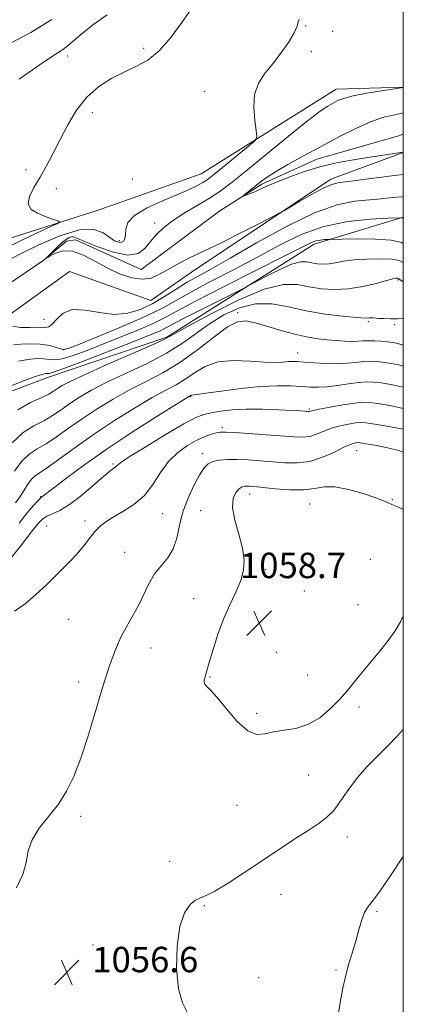
# Model space of a CAD drawing. Extents: x 2067300 to 2070200, y 349800 to 352700.
# Drawn here: x 2069879 to 2070000, y 351606 to 351915 of the extents above; entities that cross this region are included whole.
import ezdxf

# ---------------------------------------------------------------- set-up
doc = ezdxf.new("R2010")
doc.units = 0
doc.header["$MEASUREMENT"] = 0
doc.linetypes.add('rvrstm', pattern=[117.1, 50, -3.9, 0.5, -3.9, 0.5, -3.9, 0.5, -3.9, 50])
for name, color, linetype, lineweight in [('32000', 7, 'Continuous', 0), ('DTM HARD BREAKLINE', 7, 'Continuous', 0), ('DTM SPOT ELEVATION', 2, 'Continuous', 13), ('INDEX CONTOUR', 41, 'Continuous', 13), ('INTERMEDIATE CONTOUR', 44, 'Continuous', 0), ('SPOT ELEVATION', 7, 'Continuous', 0), ('STREAM - RIVER SINGLE LINE', 142, 'rvrstm', 0)]:
    doc.layers.add(name, color=color, linetype=linetype, lineweight=lineweight)
doc.styles.add('Style-ITALICS', font='ITALICS.shx')

# ---------------------------------------------------------------- blocks, each defined once
blk = doc.blocks.new('SPOT')
at = {"layer": 'SPOT ELEVATION'}
for p, q in [((-3.91, -3.91), (3.82, 3.81)), ((-1.65, 3.77), (1.72, -3.93))]:
    blk.add_line(p, q, dxfattribs=at)

msp = doc.modelspace()

# ---------------------------------------------------------------- linework, layer by layer
at = {"layer": '32000', "flags": 128}
msp.add_lwpolyline([(2067500, 350000), (2070000, 350000), (2070000, 350020.253), (2070000, 350026.954), (2070000, 352500), (2067500, 352500), (2067500, 350000)], dxfattribs=at)
at = {"layer": 'DTM HARD BREAKLINE'}
for points in [[(2069625.49, 351689.47, 1049.57), (2069680.59, 351692.99, 1047.52), (2069735.67, 351693.95, 1044.44), (2069770.36, 351711.67, 1042.91), (2069811.63, 351758.83, 1041.11), (2069832.35, 351795.85, 1039.32), (2069856.95, 351840.54, 1038.29), (2069904.43, 351855.63, 1035.22), (2069936.52, 351866.97, 1034.96), (2069978.95, 351893.62, 1032.66), (2070000, 351894.277, 1032.033)], [(2070000, 351873.668, 1030.034), (2069977.21, 351865.28, 1031.55), (2069933.48, 351836.07, 1032.83), (2069920.62, 351827.18, 1032.83), (2069895.05, 351836.3, 1032.83), (2069866.75, 351815.97, 1034.62), (2069848.57, 351773.81, 1035.13), (2069794.31, 351695.99, 1037.18), (2069760.77, 351656.48, 1038.98), (2069704.49, 351669.62, 1041.03)], [(2070000, 351853.33, 1035.951), (2069971.96, 351844.81, 1038.46), (2069925.67, 351815.62, 1041.8), (2069888.45, 351803.03, 1040.51), (2069871.76, 351796.73, 1040.51), (2069820.01, 351709.93, 1044.87), (2069792.86, 351666.54, 1045.13), (2069772.24, 351646.16, 1046.15), (2069736.35, 351641.25, 1046.66), (2069695.46, 351658.14, 1045.64), (2069604.48, 351653.56, 1048.2)]]:
    msp.add_polyline3d(points, dxfattribs=at)
at = {"layer": 'DTM SPOT ELEVATION'}
for p in [(2069969.35, 351913.49, 1033.582), (2069977.77, 351911.8, 1033.6), (2069918.45, 351906.44, 1036.4), (2069894.51, 351904.01, 1037.5), (2069971.06, 351905.45, 1033.582), (2069937.48, 351892.9, 1034.7), (2069902.31, 351886.23, 1035.2), (2069881.4, 351868.27, 1036.8), (2069914.84, 351865.31, 1035.3), (2069890.93, 351862.28, 1035.1), (2069921.86, 351851.54, 1032.5), (2069910.75, 351845.95, 1034.4), (2069998.31, 351833.54, 1042.2), (2069947.97, 351823.28, 1045.7), (2069887.07, 351821.24, 1033.1), (2069989.01, 351820.51, 1044.2), (2069997.22, 351819.54, 1044.3), (2069893.19, 351811.73, 1035.8), (2069966.83, 351810.67, 1047.3), (2069933.13, 351796.9, 1050.1), (2069970.5, 351793.04, 1051.8), (2069943.17, 351787.15, 1053.7), (2069985.33, 351779.92, 1056.8), (2069936.84, 351778.97, 1055.5), (2069908.71, 351775.71, 1051.8), (2069886.02, 351765.49, 1049.9), (2069951.68, 351766.26, 1058.6), (2069996.58, 351764.5, 1057.9), (2069936.33, 351761.06, 1057.3), (2069970.558, 351763.14, 1058.843), (2069899.99, 351757.83, 1053.6), (2069924.22, 351760.1, 1054.9), (2069887.89, 351756.24, 1053.1), (2069912.412, 351747.993, 1055.093), (2069989.609, 351745.735, 1059.132), (2069956.71, 351742.45, 1058.3), (2069934.07, 351733.41, 1057.3), (2069968.943, 351735.77, 1059.318), (2069985.774, 351731.488, 1059.369), (2069894.78, 351726.826, 1054.872), (2069920.67, 351717.85, 1056.7), (2069960.147, 351716.469, 1059.318), (2069939.23, 351708.75, 1058.1), (2069969.988, 351709.31, 1059.352), (2069898.02, 351707.13, 1055.5), (2069986.04, 351699.25, 1057.4), (2069953.96, 351697.32, 1058.4), (2069970.31, 351677.91, 1056.9), (2069947.69, 351668.39, 1057.1), (2069898.64, 351664.9, 1056.3), (2069982.4, 351658.46, 1055.5), (2069926.54, 351650.74, 1056.4), (2069961.52, 351640.33, 1055.3), (2069937.48, 351636.79, 1055.9), (2069991.69, 351635.07, 1053.8), (2069902.5, 351624.42, 1056.3), (2069978.81, 351616.59, 1054.2), (2069954.56, 351614.21, 1055.3)]:
    msp.add_point(p, dxfattribs=at)
at = {"layer": 'INDEX CONTOUR'}
for points in [[(2069876.769, 351908.218, 1040), (2069882.933, 351911.387, 1040), (2069889.488, 351915.47, 1040)], [(2070000, 351873.782, 1030), (2069999.941, 351873.773, 1030), (2069987.474, 351871.872, 1030), (2069983.08, 351871.1729, 1030), (2069978.524, 351870.319, 1030), (2069973.788, 351869.181, 1030), (2069968.936, 351867.697, 1030), (2069964.332, 351866.056, 1030), (2069960.422, 351864.514, 1030), (2069957.515, 351863.27, 1030), (2069953.721, 351861.523, 1030), (2069952.217, 351860.881, 1030), (2069950.936, 351860.376, 1030), (2069950.004, 351860.026, 1030), (2069949.533, 351859.866, 1030), (2069949.573, 351859.978, 1030), (2069950.16, 351860.456, 1030), (2069955.543, 351864.75, 1030), (2069957.25, 351865.961, 1030), (2069959.856, 351867.597, 1030), (2069963.758, 351869.865, 1030), (2069968.671, 351872.613, 1030), (2069974.143, 351875.596, 1030), (2069979.732, 351878.565, 1030), (2069985.053, 351881.241, 1030), (2069989.734, 351883.338, 1030), (2069993.476, 351884.661, 1030), (2069996.262, 351885.372, 1030), (2069998.15, 351885.725, 1030), (2069999.253, 351885.947, 1030), (2069999.907, 351886.156, 1030), (2070000, 351886.201, 1030)], [(2070000, 351839.08, 1040), (2069998.695, 351839.721, 1040), (2069996.466, 351840.121, 1040), (2069992.878, 351840.271, 1040), (2069988.57, 351840.192, 1040), (2069984.447, 351839.913, 1040), (2069981.208, 351839.482, 1040), (2069978.727, 351839.028, 1040), (2069976.669, 351838.699, 1040), (2069974.759, 351838.607, 1040), (2069972.956, 351838.726, 1040), (2069971.276, 351838.9951, 1040), (2069969.651, 351839.2949, 1040), (2069967.674, 351839.273, 1040), (2069964.852, 351838.523, 1040), (2069960.95, 351836.819, 1040), (2069956.758, 351834.686, 1040), (2069951.274, 351831.718, 1040), (2069949.562, 351830.832, 1040), (2069941.797, 351826.9619, 1040), (2069935.913, 351824.014, 1040), (2069930.704, 351821.364, 1040), (2069927.366, 351819.605, 1040), (2069925.342, 351818.511, 1040), (2069923.632, 351817.656, 1040), (2069921.33, 351816.6499, 1040), (2069917.898, 351815.259, 1040), (2069912.887, 351813.287, 1040), (2069906.201, 351810.681, 1040), (2069899.14, 351807.955, 1040), (2069893.3559, 351805.771, 1040), (2069890.055, 351804.606, 1040), (2069888.662, 351804.224, 1040), (2069888.159, 351804.209, 1040), (2069887.6191, 351804.182, 1040), (2069886.494, 351803.914, 1040), (2069884.328, 351803.214, 1040), (2069880.908, 351801.966, 1040), (2069876.99, 351800.374, 1040)], [(2070000, 351799.845, 1050), (2069999.444, 351800.0069, 1050), (2069996.033, 351800.717, 1050), (2069993.0031, 351801.203, 1050), (2069990.612, 351801.494, 1050), (2069988.462, 351801.568, 1050), (2069985.991, 351801.387, 1050), (2069982.82, 351800.953, 1050), (2069979.304, 351800.429, 1050), (2069975.981, 351800.017, 1050), (2069973.219, 351799.868, 1050), (2069970.711, 351799.933, 1050), (2069967.977, 351800.11, 1050), (2069964.594, 351800.291, 1050), (2069960.36, 351800.332, 1050), (2069955.127, 351800.079, 1050), (2069948.967, 351799.452, 1050), (2069942.844, 351798.657, 1050), (2069937.942, 351797.969, 1050), (2069935.117, 351797.596, 1050), (2069933.54, 351797.419, 1050), (2069933.347, 351797.352, 1050), (2069933.188, 351797.258, 1050), (2069933.049, 351797.161, 1050), (2069931.4661, 351796.193, 1050), (2069928.196, 351794.174, 1050), (2069922.334, 351790.5221, 1050), (2069914.816, 351785.736, 1050), (2069906.9659, 351780.542, 1050), (2069899.939, 351775.61, 1050), (2069894.22, 351771.381, 1050), (2069890.1221, 351768.243, 1050), (2069886.281, 351765.248, 1050), (2069885.912, 351764.91, 1050), (2069885.147, 351764.113, 1050), (2069883.797, 351762.621, 1050), (2069881.822, 351760.323, 1050), (2069879.217, 351757.138, 1050)]]:
    msp.add_polyline3d(points, dxfattribs=at)
at = {"layer": 'INTERMEDIATE CONTOUR'}
for points in [[(2069876.24, 351844.254, 1036), (2069882.7309, 351847.352, 1036), (2069888.114, 351849.842, 1036), (2069891.078, 351851.227, 1036), (2069891.982, 351851.804, 1036), (2069891.598, 351852.066, 1036), (2069889.096, 351852.961, 1036), (2069887.187, 351853.671, 1036), (2069884.999, 351854.5781, 1036), (2069883.082, 351855.811, 1036), (2069882.09, 351857.524, 1036), (2069882.478, 351859.831, 1036), (2069883.91, 351862.67, 1036), (2069885.853, 351865.937, 1036), (2069887.876, 351869.549, 1036), (2069889.951, 351873.501, 1036), (2069892.15, 351877.811, 1036), (2069894.559, 351882.422, 1036), (2069897.31, 351886.991, 1036), (2069900.5519, 351891.102, 1036), (2069904.349, 351894.432, 1036), (2069908.436, 351897.04, 1036), (2069912.467, 351899.08, 1036), (2069916.19, 351900.791, 1036), (2069919.719, 351902.7539, 1036), (2069923.264, 351905.6371, 1036), (2069926.932, 351909.825, 1036), (2069930.428, 351914.563, 1036), (2069933.355, 351918.811, 1036)], [(2069879.266, 351896.708, 1038), (2069885.58, 351901.176, 1038), (2069889.716, 351903.947, 1038), (2069892.223, 351905.5541, 1038), (2069894.136, 351906.927, 1038), (2069896.345, 351908.809, 1038), (2069899.146, 351911.223, 1038), (2069902.6881, 351914.005, 1038), (2069906.978, 351917.007, 1038)], [(2069877.057, 351840.485, 1034), (2069880.1, 351842.033, 1034), (2069885.489, 351844.667, 1034), (2069892.057, 351847.502, 1034), (2069898.209, 351849.384, 1034), (2069902.702, 351849.495, 1034), (2069905.706, 351848.389, 1034), (2069907.747, 351846.96, 1034), (2069909.273, 351845.943, 1034), (2069910.441, 351845.442, 1034), (2069911.333, 351845.402, 1034), (2069912.012, 351845.779, 1034), (2069912.477, 351846.586, 1034), (2069912.705, 351847.85, 1034), (2069912.814, 351849.567, 1034), (2069913.472, 351851.623, 1034), (2069915.48, 351853.876, 1034), (2069919.317, 351856.182, 1034), (2069924.161, 351858.3929, 1034), (2069928.862, 351860.36, 1034), (2069932.506, 351861.97, 1034), (2069935.118, 351863.252, 1034), (2069936.953, 351864.268, 1034), (2069938.331, 351865.145, 1034), (2069939.807, 351866.255, 1034), (2069941.9949, 351868.031, 1034), (2069951.859, 351876.141, 1034), (2069953.512, 351877.608, 1034), (2069954.018, 351878.7651, 1034), (2069953.81, 351880.602, 1034), (2069953.323, 351883.809, 1034), (2069952.994, 351887.855, 1034), (2069953.262, 351891.907, 1034), (2069954.447, 351895.343, 1034), (2069956.397, 351898.388, 1034), (2069958.84, 351901.478, 1034), (2069961.479, 351904.897, 1034), (2069963.913, 351908.326, 1034), (2069965.714, 351911.296, 1034), (2069966.6101, 351913.441, 1034), (2069966.971, 351914.804, 1034), (2069967.322, 351915.532, 1034)], [(2070000, 351866.732, 1032), (2069997.18, 351866.433, 1032), (2069992.454, 351865.8351, 1032), (2069979.452, 351864.102, 1032), (2069977.258, 351863.5649, 1032), (2069974.808, 351862.476, 1032), (2069971.34, 351860.588, 1032), (2069967.513, 351858.376, 1032), (2069962.44, 351855.381, 1032), (2069960.82, 351854.497, 1032), (2069958.093, 351853.09, 1032), (2069953.36, 351850.664, 1032), (2069947.686, 351847.77, 1032), (2069942.623, 351845.222, 1032), (2069939.294, 351843.603, 1032), (2069934.992, 351841.593, 1032), (2069932.206, 351840.211, 1032), (2069928.996, 351838.541, 1032), (2069925.876, 351836.823, 1032), (2069923.208, 351835.296, 1032), (2069920.7259, 351834.207, 1032), (2069918.008, 351833.801, 1032), (2069914.742, 351834.255, 1032), (2069911.042, 351835.472, 1032), (2069907.129, 351837.283, 1032), (2069903.216, 351839.448, 1032), (2069899.465, 351841.442, 1032), (2069896.029, 351842.665, 1032), (2069893.057, 351842.721, 1032), (2069890.677, 351842.022, 1032), (2069889.015, 351841.181, 1032), (2069888.162, 351840.7191, 1032), (2069888.082, 351840.785, 1032), (2069888.706, 351841.438, 1032), (2069889.921, 351842.6599, 1032), (2069891.442, 351844.143, 1032), (2069892.936, 351845.503, 1032), (2069894.137, 351846.439, 1032), (2069895.034, 351846.969, 1032), (2069895.678, 351847.191, 1032), (2069896.241, 351847.155, 1032), (2069897.359, 351846.711, 1032), (2069899.79, 351845.665, 1032), (2069903.952, 351843.983, 1032), (2069908.929, 351842.301, 1032), (2069913.468, 351841.417, 1032), (2069916.634, 351841.91, 1032), (2069918.759, 351843.481, 1032), (2069920.492, 351845.607, 1032), (2069922.405, 351847.854, 1032), (2069924.761, 351850.136, 1032), (2069927.743, 351852.454, 1032), (2069931.419, 351854.796, 1032), (2069935.388, 351857.103, 1032), (2069939.13, 351859.305, 1032), (2069942.374, 351861.452, 1032), (2069945.8391, 351864.08, 1032), (2069950.493, 351867.846, 1032), (2069956.8819, 351873.078, 1032), (2069963.881, 351878.785, 1032), (2069969.941, 351883.647, 1032), (2069973.915, 351886.684, 1032), (2069976.241, 351888.277, 1032), (2069977.757, 351889.148, 1032), (2069979.242, 351889.9, 1032), (2069981.253, 351890.669, 1032), (2069984.286, 351891.476, 1032), (2069988.564, 351892.316, 1032), (2069993.194, 351893.093, 1032), (2070000, 351894.156, 1032)], [(2070000, 351859.826, 1034), (2069999.507, 351859.797, 1034), (2069996.459, 351859.5011, 1034), (2069993.027, 351859.128, 1034), (2069984.709, 351858.345, 1034), (2069979.216, 351857.264, 1034), (2069972.128, 351854.767, 1034), (2069963.257, 351850.442, 1034), (2069953.876, 351845.251, 1034), (2069945.619, 351840.495, 1034), (2069939.686, 351837.145, 1034), (2069935.513, 351834.833, 1034), (2069932.1, 351832.861, 1034), (2069928.625, 351830.685, 1034), (2069924.979, 351828.385, 1034), (2069921.232, 351826.197, 1034), (2069917.418, 351824.364, 1034), (2069913.435, 351823.138, 1034), (2069909.142, 351822.778, 1034), (2069904.513, 351823.3479, 1034), (2069899.966, 351824.146, 1034), (2069896.032, 351824.275, 1034), (2069893.11, 351823.134, 1034), (2069891.074, 351821.303, 1034), (2069889.666, 351819.655, 1034), (2069888.587, 351818.847, 1034), (2069887.372, 351818.675, 1034), (2069885.516, 351818.717, 1034), (2069882.746, 351818.669, 1034), (2069879.718, 351818.697, 1034), (2069877.324, 351819.0861, 1034)], [(2070000, 351853.066, 1036), (2069999.954, 351853.097, 1036), (2069999.802, 351853.148, 1036), (2069999.656, 351853.165, 1036), (2069999.321, 351853.158, 1036), (2069995.182, 351852.986, 1036), (2069989.6889, 351852.694, 1036), (2069982.555, 351851.95, 1036), (2069974.986, 351850.424, 1036), (2069967.909, 351847.893, 1036), (2069961.133, 351844.58, 1036), (2069954.189, 351840.817, 1036), (2069946.82, 351836.93, 1036), (2069939.622, 351833.202, 1036), (2069933.405, 351829.91, 1036), (2069924.297, 351824.779, 1036), (2069919.102, 351822.18, 1036), (2069912.214, 351819.145, 1036), (2069904.854, 351816.1011, 1036), (2069898.747, 351813.6491, 1036), (2069895.145, 351812.244, 1036), (2069893.38, 351811.754, 1036), (2069892.306, 351811.903, 1036), (2069890.929, 351812.414, 1036), (2069888.8639, 351813.022, 1036), (2069885.877, 351813.459, 1036), (2069881.911, 351813.526, 1036), (2069877.615, 351813.291, 1036)], [(2070000, 351845.052, 1038), (2069999.406, 351845.384, 1038), (2069996.1859, 351846.133, 1038), (2069991.169, 351846.478, 1038), (2069985.532, 351846.525, 1038), (2069980.825, 351846.45, 1038), (2069977.002, 351846.365, 1038), (2069976.302, 351846.339, 1038), (2069975.275, 351846.284, 1038), (2069973.941, 351846.145, 1038), (2069972.526, 351845.86, 1038), (2069970.985, 351845.2781, 1038), (2069968.194, 351843.901, 1038), (2069962.759, 351841.14, 1038), (2069943.732, 351831.57, 1038), (2069934.71, 351826.958, 1038), (2069928.7811, 351823.798, 1038), (2069924.9181, 351821.694, 1038), (2069921.367, 351819.918, 1038), (2069916.772, 351817.898, 1038), (2069911.376, 351815.68, 1038), (2069905.817, 351813.468, 1038), (2069900.673, 351811.4619, 1038), (2069896.26, 351809.855, 1038), (2069892.831, 351808.837, 1038), (2069890.492, 351808.51, 1038), (2069888.763, 351808.623, 1038), (2069887.018, 351808.834, 1038), (2069884.765, 351808.854, 1038), (2069882.054, 351808.603, 1038), (2069879.07, 351808.051, 1038)], [(2070000, 351833.008, 1042), (2069999.974, 351833.025, 1042), (2069998.882, 351833.765, 1042), (2069998.397, 351834.067, 1042), (2069998.142, 351834.138, 1042), (2069997.731, 351834.126, 1042), (2069996.74, 351833.94, 1042), (2069994.74, 351833.428, 1042), (2069991.464, 351832.526, 1042), (2069987.295, 351831.515, 1042), (2069982.785, 351830.763, 1042), (2069978.395, 351830.551, 1042), (2069974.25, 351830.8249, 1042), (2069970.388, 351831.443, 1042), (2069966.6771, 351832.145, 1042), (2069962.301, 351832.189, 1042), (2069956.273, 351830.714, 1042), (2069948.119, 351827.2429, 1042), (2069939.408, 351822.831, 1042), (2069932.222, 351818.917, 1042), (2069927.913, 351816.5161, 1042), (2069924.915, 351814.953, 1042), (2069920.934, 351813.128, 1042), (2069906.656, 351806.881, 1042), (2069899.757, 351803.817, 1042), (2069895.27, 351801.711, 1042), (2069892.768, 351800.388, 1042), (2069891.325, 351799.475, 1042), (2069890.096, 351798.637, 1042), (2069888.549, 351797.713, 1042), (2069886.234, 351796.582, 1042), (2069882.863, 351795.067, 1042), (2069878.808, 351792.767, 1042)], [(2070000, 351821.469, 1044), (2069998.208, 351821.383, 1044), (2069995.949, 351821.371, 1044), (2069993.933, 351821.432, 1044), (2069992.32, 351821.527, 1044), (2069990.483, 351821.684, 1044), (2069989.942, 351821.691, 1044), (2069989.32, 351821.6399, 1044), (2069988.028, 351821.628, 1044), (2069985.391, 351821.776, 1044), (2069980.991, 351822.184, 1044), (2069975.414, 351822.886, 1044), (2069969.5, 351823.892, 1044), (2069963.92, 351825.114, 1044), (2069958.668, 351826.055, 1044), (2069953.568, 351826.1159, 1044), (2069948.504, 351824.874, 1044), (2069943.6011, 351822.613, 1044), (2069939.041, 351819.793, 1044), (2069930.602, 351813.718, 1044), (2069925.591, 351810.562, 1044), (2069919.472, 351807.3661, 1044), (2069906.8669, 351801.407, 1044), (2069902.034, 351798.9119, 1044), (2069898.265, 351796.714, 1044), (2069895.185, 351794.703, 1044), (2069892.4431, 351792.793, 1044), (2069889.789, 351790.994, 1044), (2069886.993, 351789.336, 1044), (2069883.887, 351787.732, 1044), (2069880.533, 351785.63, 1044), (2069877.052, 351782.358, 1044)], [(2070000, 351813.002, 1046), (2069999.825, 351813.057, 1046), (2069998.8871, 351813.422, 1046), (2069997.847, 351813.717, 1046), (2069996.581, 351813.9489, 1046), (2069994.999, 351814.1469, 1046), (2069993.071, 351814.3289, 1046), (2069990.996, 351814.462, 1046), (2069989.028, 351814.5, 1046), (2069987.331, 351814.422, 1046), (2069985.703, 351814.306, 1046), (2069983.8529, 351814.254, 1046), (2069981.565, 351814.343, 1046), (2069978.932, 351814.547, 1046), (2069976.123, 351814.813, 1046), (2069973.233, 351815.126, 1046), (2069970.0609, 351815.607, 1046), (2069966.3291, 351816.412, 1046), (2069961.924, 351817.617, 1046), (2069957.389, 351818.9709, 1046), (2069953.428, 351820.139, 1046), (2069950.48, 351820.776, 1046), (2069947.905, 351820.479, 1046), (2069944.797, 351818.831, 1046), (2069940.493, 351815.639, 1046), (2069935.306, 351811.59, 1046), (2069929.794, 351807.5989, 1046), (2069924.408, 351804.3491, 1046), (2069919.165, 351801.628, 1046), (2069913.976, 351798.996, 1046), (2069908.798, 351796.114, 1046), (2069903.762, 351793.039, 1046), (2069899.044, 351789.93, 1046), (2069894.791, 351786.95, 1046), (2069891.029, 351784.275, 1046), (2069887.7529, 351782.089, 1046), (2069884.933, 351780.44, 1046), (2069882.433, 351778.834, 1046), (2069880.092, 351776.64, 1046), (2069877.8, 351773.465, 1046)], [(2070000, 351806.47, 1048), (2069998.646, 351806.862, 1048), (2069996.307, 351807.333, 1048), (2069994.001, 351807.675, 1048), (2069991.842, 351807.9121, 1048), (2069989.729, 351808.015, 1048), (2069987.509, 351807.944, 1048), (2069985.043, 351807.691, 1048), (2069982.248, 351807.391, 1048), (2069979.054, 351807.2161, 1048), (2069975.486, 351807.284, 1048), (2069971.947, 351807.511, 1048), (2069968.933, 351807.764, 1048), (2069966.786, 351807.929, 1048), (2069965.22, 351807.983, 1048), (2069963.796, 351807.924, 1048), (2069962.088, 351807.775, 1048), (2069959.724, 351807.6659, 1048), (2069956.346, 351807.75, 1048), (2069951.788, 351808.074, 1048), (2069946.656, 351808.256, 1048), (2069941.75, 351807.804, 1048), (2069937.6849, 351806.4, 1048), (2069934.343, 351804.412, 1048), (2069931.421, 351802.38, 1048), (2069928.58, 351800.664, 1048), (2069925.315, 351798.91, 1048), (2069921.086, 351796.585, 1048), (2069915.562, 351793.315, 1048), (2069909.259, 351789.365, 1048), (2069902.904, 351785.158, 1048), (2069897.139, 351781.106, 1048), (2069892.268, 351777.556, 1048), (2069888.512, 351774.843, 1048), (2069884.334, 351772.038, 1048), (2069883.132, 351770.922, 1048), (2069881.996, 351769.354, 1048), (2069880.816, 351767.4461, 1048), (2069879.549, 351765.454, 1048), (2069878.142, 351763.539, 1048)], [(2070000, 351793.202, 1052), (2069995.76, 351794.101, 1052), (2069992.005, 351794.731, 1052), (2069989.3891, 351795.078, 1052), (2069987.249, 351795.131, 1052), (2069984.653, 351794.863, 1052), (2069980.996, 351794.289, 1052), (2069976.972, 351793.577, 1052), (2069973.601, 351792.939, 1052), (2069971.639, 351792.535, 1052), (2069970.794, 351792.334, 1052), (2069970.5079, 351792.255, 1052), (2069970.3071, 351792.231, 1052), (2069970.044, 351792.24, 1052), (2069968.987, 351792.318, 1052), (2069967.604, 351792.405, 1052), (2069964.982, 351792.555, 1052), (2069960.829, 351792.77, 1052), (2069955.766, 351792.947, 1052), (2069950.645, 351792.9609, 1052), (2069946.176, 351792.723, 1052), (2069942.496, 351792.309, 1052), (2069939.601, 351791.8339, 1052), (2069937.32, 351791.307, 1052), (2069934.812, 351790.313, 1052), (2069931.067, 351788.334, 1052), (2069925.5151, 351785.1039, 1052), (2069919.344, 351781.3721, 1052), (2069914.1779, 351778.14, 1052), (2069911.218, 351776.161, 1052), (2069909.959, 351775.191, 1052), (2069909.4691, 351774.737, 1052), (2069907.805, 351773.478, 1052), (2069905.771, 351771.79, 1052), (2069902.604, 351769.024, 1052), (2069898.823, 351765.801, 1052), (2069895.1309, 351762.952, 1052), (2069892.094, 351761.101, 1052), (2069889.752, 351760.03, 1052), (2069888.015, 351759.316, 1052), (2069886.698, 351758.502, 1052), (2069885.256, 351757.012, 1052), (2069883.054, 351754.24, 1052), (2069879.66, 351749.849, 1052), (2069875.474, 351744.591, 1052)], [(2070000, 351786.669, 1054), (2069995.437, 351787.517, 1054), (2069991.008, 351788.259, 1054), (2069988.226, 351788.673, 1054), (2069986.515, 351788.7821, 1054), (2069984.935, 351788.637, 1054), (2069982.764, 351788.281, 1054), (2069980.15, 351787.72, 1054), (2069977.461, 351786.952, 1054), (2069974.988, 351786.011, 1054), (2069972.723, 351785.087, 1054), (2069970.585, 351784.407, 1054), (2069968.412, 351784.1401, 1054), (2069965.728, 351784.217, 1054), (2069956.901, 351784.905, 1054), (2069951.453, 351785.3, 1054), (2069946.882, 351785.608, 1054), (2069944.082, 351785.754, 1054), (2069942.5249, 351785.719, 1054), (2069941.327, 351785.495, 1054), (2069939.754, 351785.061, 1054), (2069937.681, 351784.331, 1054), (2069935.1309, 351783.206, 1054), (2069932.179, 351781.588, 1054), (2069929.099, 351779.39, 1054), (2069926.212, 351776.529, 1054), (2069923.719, 351773.021, 1054), (2069921.329, 351769.271, 1054), (2069918.625, 351765.784, 1054), (2069915.3531, 351762.956, 1054), (2069911.898, 351760.742, 1054), (2069908.803, 351758.99, 1054), (2069906.467, 351757.531, 1054), (2069904.703, 351756.136, 1054), (2069903.178, 351754.564, 1054), (2069901.609, 351752.638, 1054), (2069899.903, 351750.445, 1054), (2069898.019, 351748.136, 1054), (2069895.912, 351745.815, 1054), (2069893.537, 351743.388, 1054), (2069887.825, 351737.716, 1054), (2069884.558, 351734.6391, 1054), (2069881.166, 351731.79, 1054), (2069877.792, 351729.406, 1054)], [(2070000, 351779.414, 1056), (2069998.161, 351780.025, 1056), (2069994.572, 351780.908, 1056), (2069991.017, 351781.608, 1056), (2069988.175, 351782.096, 1056), (2069986.52, 351782.36, 1056), (2069985.714, 351782.444, 1056), (2069985.217, 351782.411, 1056), (2069984.532, 351782.273, 1056), (2069983.328, 351781.863, 1056), (2069981.321, 351780.964, 1056), (2069978.336, 351779.487, 1056), (2069974.653, 351777.84, 1056), (2069970.662, 351776.559, 1056), (2069966.686, 351776.037, 1056), (2069962.764, 351776.097, 1056), (2069954.993, 351776.751, 1056), (2069951.255, 351776.997, 1056), (2069947.795, 351777.133, 1056), (2069944.741, 351777.125, 1056), (2069942.167, 351776.93, 1056), (2069940.133, 351776.503, 1056), (2069938.628, 351775.757, 1056), (2069937.36, 351774.435, 1056), (2069935.966, 351772.24, 1056), (2069934.208, 351768.995, 1056), (2069932.344, 351764.999, 1056), (2069930.752, 351760.67, 1056), (2069929.677, 351756.396, 1056), (2069928.801, 351752.432, 1056), (2069927.6701, 351749.001, 1056), (2069925.9649, 351746.216, 1056), (2069923.904, 351743.743, 1056), (2069921.843, 351741.141, 1056), (2069920.044, 351738.08, 1056), (2069916.727, 351731.201, 1056), (2069914.883, 351727.815, 1056), (2069912.998, 351724.526, 1056), (2069911.259, 351721.288, 1056), (2069909.8171, 351718.091, 1056), (2069908.664, 351715.1, 1056), (2069907.755, 351712.519, 1056), (2069907.004, 351710.346, 1056), (2069906.163, 351707.747, 1056), (2069904.941, 351703.683, 1056), (2069903.145, 351697.516, 1056), (2069900.962, 351690.219, 1056), (2069898.673, 351683.165, 1056), (2069896.473, 351677.418, 1056), (2069894.198, 351672.784, 1056), (2069891.594, 351668.756, 1056), (2069888.558, 351664.914, 1056), (2069885.584, 351661.181, 1056), (2069883.316, 351657.562, 1056), (2069882.146, 351654.034, 1056), (2069881.472, 351650.436, 1056), (2069880.44, 351646.577, 1056), (2069878.412, 351642.409, 1056)], [(2070000, 351761.45, 1058), (2069999.168, 351761.856, 1058), (2069998.14, 351762.278, 1058), (2069997.129, 351762.659, 1058), (2069996.182, 351763.041, 1058), (2069995.24, 351763.482, 1058), (2069993.819, 351764.112, 1058), (2069991.325, 351765.0769, 1058), (2069987.427, 351766.416, 1058), (2069982.83, 351767.741, 1058), (2069978.497, 351768.555, 1058), (2069975.097, 351768.534, 1058), (2069972.105, 351768.037, 1058), (2069968.7, 351767.594, 1058), (2069964.355, 351767.602, 1058), (2069959.725, 351767.936, 1058), (2069953.162, 351768.602, 1058), (2069951.671, 351768.728, 1058), (2069950.783, 351768.769, 1058), (2069950.056, 351768.741, 1058), (2069949.3059, 351768.516, 1058), (2069948.411, 351767.926, 1058), (2069947.3489, 351766.797, 1058), (2069946.489, 351764.909, 1058), (2069946.298, 351762.032, 1058), (2069947.059, 351758.089, 1058), (2069948.329, 351753.613, 1058), (2069949.483, 351749.288, 1058), (2069950.0019, 351745.616, 1058), (2069949.8, 351742.356, 1058), (2069948.897, 351739.086, 1058), (2069947.362, 351735.455, 1058), (2069945.457, 351731.405, 1058), (2069943.494, 351726.951, 1058), (2069941.741, 351722.209, 1058), (2069940.299, 351717.7, 1058), (2069939.2269, 351714.044, 1058), (2069937.836, 351709.237, 1058), (2069937.577, 351708.411, 1058), (2069937.425, 351707.819, 1058), (2069937.382, 351707.133, 1058), (2069937.603, 351706.443, 1058), (2069938.25, 351705.728, 1058), (2069939.503, 351704.526, 1058), (2069941.552, 351702.265, 1058), (2069944.4631, 351698.68, 1058), (2069947.821, 351694.748, 1058), (2069951.087, 351691.755, 1058), (2069953.882, 351690.625, 1058), (2069956.463, 351690.834, 1058), (2069959.246, 351691.498, 1058), (2069962.537, 351691.968, 1058), (2069966.207, 351692.54, 1058), (2069970.015, 351693.7449, 1058), (2069973.73, 351695.941, 1058), (2069977.153, 351698.78, 1058), (2069980.091, 351701.74, 1058), (2069982.456, 351704.439, 1058), (2069984.571, 351707.062, 1058), (2069986.86, 351709.931, 1058), (2069992.548, 351716.803, 1058), (2069995.263, 351720.211, 1058), (2069997.432, 351723.231, 1058), (2069999.1, 351726.031, 1058), (2070000, 351728.0109, 1058)], [(2069932.22, 351603.162, 1056), (2069930.591, 351606.206, 1056), (2069929.324, 351610.7, 1056), (2069928.744, 351617.018, 1056), (2069928.891, 351624.047, 1056), (2069929.737, 351630.295, 1056), (2069931.196, 351634.613, 1056), (2069932.97, 351637.195, 1056), (2069934.706, 351638.573, 1056), (2069936.222, 351639.303, 1056), (2069938.026, 351640.03, 1056), (2069940.793, 351641.419, 1056), (2069944.982, 351643.945, 1056), (2069950.177, 351647.303, 1056), (2069955.742, 351650.993, 1056), (2069965.963, 351657.794, 1056), (2069970.073, 351660.484, 1056), (2069973.293, 351662.576, 1056), (2069975.869, 351664.498, 1056), (2069978.141, 351666.799, 1056), (2069980.417, 351669.867, 1056), (2069982.853, 351673.447, 1056), (2069985.57, 351677.124, 1056), (2069988.653, 351680.591, 1056), (2069995.632, 351687.589, 1056), (2069999.299, 351691.516, 1056), (2070000, 351692.31, 1056)], [(2069979.373, 351601.014, 1054), (2069980.142, 351606.397, 1054), (2069981.011, 351610.844, 1054), (2069981.684, 351613.971, 1054), (2069982.2279, 351616.219, 1054), (2069982.798, 351618.235, 1054), (2069984.336, 351623.198, 1054), (2069985.199, 351626.117, 1054), (2069986.044, 351629.18, 1054), (2069986.885, 351632.079, 1054), (2069987.753, 351634.456, 1054), (2069988.74, 351636.189, 1054), (2069990.191, 351638.082, 1054), (2069992.51, 351641.17, 1054), (2069995.913, 351646.113, 1054), (2070000, 351652.2991, 1054)]]:
    msp.add_polyline3d(points, dxfattribs=at)
at = {"layer": 'STREAM - RIVER SINGLE LINE'}
msp.add_polyline3d([(2069662.1, 351667.97, 1040.67), (2069706.63, 351677.59, 1039.93), (2069736.24, 351671.24, 1038.7), (2069756.623, 351665.447, 1037.789), (2069759.3, 351666.018, 1037.678), (2069798.27, 351715.34, 1036.23), (2069838.14, 351773.17, 1034), (2069863.14, 351823.67, 1033.01), (2069886.71, 351839.59, 1032.03), (2069894.094, 351845.844, 1031.816), (2069896.95, 351846.25, 1031.745), (2069917.58, 351836.94, 1031.28), (2069942.39, 351855.32, 1030.3), (2069955.497, 351863.76, 1029.73), (2069972.867, 351871.545, 1029.4), (2069998.933, 351879.024, 1028.339), (2070000, 351879.537, 1028.329)], dxfattribs=at)

# ---------------------------------------------------------------- block references
at = {"layer": 'SPOT ELEVATION'}
for p in [(2069954.715, 351725.715, 1058.717), (2069894.248, 351615.868, 1056.574)]:
    msp.add_blockref('SPOT', p, dxfattribs=at)

# ---------------------------------------------------------------- texts
at = {"layer": 'SPOT ELEVATION', "style": 'Style-ITALICS'}
for s, p in [('1058.7', (2069948.668, 351739.824, 1058.717)), ('1056.6', (2069902.248, 351615.868, 1056.574))]:
    msp.add_text(s, height=8, dxfattribs=at).set_placement(p)

doc.saveas('drawing.dxf')
